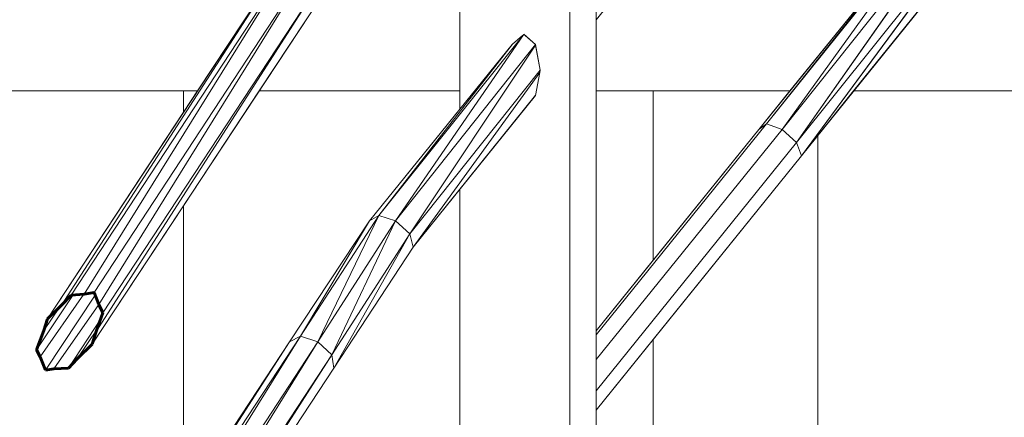
# Model space of a CAD drawing. Extents: x 2194 to 2299, y 1014 to 1043.
# Drawn here: x 2263 to 2263, y 1028 to 1029 of the extents above; entities that cross this region are included whole.
import ezdxf

# ---------------------------------------------------------------- set-up
doc = ezdxf.new("R2010")
doc.units = 0
doc.header["$LTSCALE"] = 0.02
doc.layers.get('0').update_dxf_attribs({"lineweight": 9})
doc.layers.add('Muro', color=242, linetype='Continuous', lineweight=60)

msp = doc.modelspace()

# ---------------------------------------------------------------- linework, layer by layer
at = {"color": 81, "linetype": 'Continuous', "lineweight": 18}
for p, q in [((2263.29269, 1028.43374), (2263.29269, 1029.28129)), ((2263.30039, 1028.43374), (2263.30039, 1029.28129)), ((2263.26077, 1028.57845), (2263.26077, 1028.66854)), ((2263.34758, 1028.57258), (2263.40435, 1028.64263)), ((2263.35999, 1028.5649), (2263.41638, 1028.63497)), ((2263.14093, 1028.5176), (2263.21126, 1028.62425)), ((2263.15399, 1028.5102), (2263.22411, 1028.61657)), ((2263.23451, 1028.54603), (2263.27597, 1028.59721)), ((2263.18455, 1028.58374), (2262.93516, 1028.58374)), ((2263.032, 1028.58374), (2263.18046, 1028.58374)), ((2263.26077, 1028.58374), (2263.20247, 1028.58374)), ((2263.35663, 1028.58374), (2263.30039, 1028.58374)), ((2263.50468, 1028.58374), (2263.37515, 1028.58374)), ((2263.24723, 1028.53837), (2263.2827, 1028.58247)), ((2263.30039, 1028.51412), (2263.34758, 1028.57258)), ((2263.30039, 1028.49108), (2263.35999, 1028.5649)), ((2263.26077, 1028.46512), (2263.26077, 1028.55521)), ((2263.21126, 1028.51091), (2263.23451, 1028.54603)), ((2263.22411, 1028.50324), (2263.24723, 1028.53837)), ((2263.14093, 1028.40427), (2263.21126, 1028.51091)), ((2263.15399, 1028.39686), (2263.22411, 1028.50324))]:
    msp.add_line(p, q, dxfattribs=at)
for p, q in [((2263.29269, 1028.43374), (2263.29269, 1029.28129)), ((2263.29269, 1029.28129), (2263.29269, 1028.43374)), ((2263.30039, 1028.43374), (2263.30039, 1029.28129)), ((2263.26077, 1028.66854), (2263.26077, 1028.57845)), ((2263.26077, 1028.58374), (2263.26077, 1028.64374)), ((2263.33214, 1028.64374), (2263.30039, 1028.60441)), ((2263.40606, 1028.64422), (2263.3498, 1028.57417)), ((2263.3498, 1028.57417), (2263.40606, 1028.64422)), ((2263.40606, 1028.64422), (2263.35435, 1028.57258)), ((2263.35435, 1028.57258), (2263.40606, 1028.64422)), ((2263.40435, 1028.64263), (2263.34758, 1028.57258)), ((2263.40435, 1028.64263), (2263.3498, 1028.57417)), ((2263.3498, 1028.57417), (2263.40435, 1028.64263)), ((2263.35435, 1028.57258), (2263.4103, 1028.64263)), ((2263.4103, 1028.64263), (2263.35435, 1028.57258)), ((2263.35663, 1028.58374), (2263.40435, 1028.64263)), ((2263.4103, 1028.64263), (2263.35857, 1028.56874)), ((2263.35857, 1028.56874), (2263.4103, 1028.64263)), ((2263.35857, 1028.56874), (2263.41457, 1028.6388)), ((2263.41457, 1028.6388), (2263.35857, 1028.56874)), ((2263.41457, 1028.6388), (2263.35999, 1028.5649)), ((2263.35999, 1028.5649), (2263.41457, 1028.6388)), ((2263.35999, 1028.5649), (2263.41638, 1028.63497)), ((2263.41638, 1028.63497), (2263.37515, 1028.58374)), ((2263.14784, 1028.52448), (2263.21443, 1028.62583)), ((2263.21443, 1028.62583), (2263.14784, 1028.52448)), ((2263.21443, 1028.62583), (2263.15162, 1028.52473)), ((2263.15162, 1028.52473), (2263.21443, 1028.62583)), ((2263.21126, 1028.62425), (2263.14093, 1028.5176)), ((2263.21126, 1028.62425), (2263.14506, 1028.52158)), ((2263.14506, 1028.52158), (2263.21126, 1028.62425)), ((2263.15454, 1028.52519), (2263.2195, 1028.62425)), ((2263.2195, 1028.62425), (2263.15454, 1028.52519)), ((2263.15589, 1028.52168), (2263.2195, 1028.62425)), ((2263.2195, 1028.62425), (2263.15589, 1028.52168)), ((2263.18455, 1028.58374), (2263.21126, 1028.62425)), ((2263.22352, 1028.62041), (2263.15514, 1028.51386)), ((2263.15514, 1028.51386), (2263.22352, 1028.62041)), ((2263.15709, 1028.51928), (2263.22352, 1028.62041)), ((2263.22352, 1028.62041), (2263.15709, 1028.51928)), ((2263.15399, 1028.5102), (2263.22411, 1028.61657)), ((2263.22411, 1028.61657), (2263.20247, 1028.58374)), ((2263.30039, 1028.60441), (2263.30039, 1028.58374)), ((2263.23722, 1028.54761), (2263.2792, 1028.60005)), ((2263.2792, 1028.60005), (2263.23722, 1028.54761)), ((2263.2792, 1028.60005), (2263.24207, 1028.54603)), ((2263.24207, 1028.54603), (2263.2792, 1028.60005)), ((2263.2792, 1028.60005), (2263.27895, 1028.59987)), ((2263.27895, 1028.59987), (2263.2792, 1028.60005)), ((2263.27934, 1028.60022), (2263.2792, 1028.60005)), ((2263.2792, 1028.60005), (2263.27934, 1028.60022)), ((2263.27973, 1028.59987), (2263.2792, 1028.60005)), ((2263.2792, 1028.60005), (2263.27973, 1028.59987)), ((2263.27973, 1028.59987), (2263.27934, 1028.60022)), ((2263.27934, 1028.60022), (2263.28273, 1028.59718)), ((2263.27596, 1028.5972), (2263.23451, 1028.54603)), ((2263.27604, 1028.59726), (2263.23722, 1028.54761)), ((2263.23722, 1028.54761), (2263.27604, 1028.59726)), ((2263.24207, 1028.54603), (2263.28273, 1028.59718)), ((2263.28273, 1028.59717), (2263.24207, 1028.54603)), ((2263.26077, 1028.57845), (2263.27596, 1028.5972)), ((2263.27604, 1028.59726), (2263.27596, 1028.5972)), ((2263.27596, 1028.5972), (2263.27604, 1028.59726)), ((2263.27895, 1028.59987), (2263.27604, 1028.59726)), ((2263.27604, 1028.59726), (2263.27895, 1028.59987)), ((2263.28273, 1028.59718), (2263.27973, 1028.59987)), ((2263.28273, 1028.59718), (2263.28273, 1028.59717)), ((2263.28276, 1028.59697), (2263.28273, 1028.59717)), ((2263.28273, 1028.59717), (2263.28413, 1028.58979)), ((2263.28276, 1028.59697), (2263.24621, 1028.5422)), ((2263.24621, 1028.5422), (2263.28276, 1028.59697)), ((2263.28413, 1028.58979), (2263.28276, 1028.59697)), ((2263.24621, 1028.5422), (2263.28413, 1028.58979)), ((2263.28413, 1028.58979), (2263.24621, 1028.5422)), ((2263.28397, 1028.58909), (2263.24723, 1028.53837)), ((2263.24723, 1028.53837), (2263.28397, 1028.58909)), ((2263.28269, 1028.58245), (2263.28397, 1028.58909)), ((2263.28397, 1028.58909), (2263.28269, 1028.58245)), ((2263.28397, 1028.58909), (2263.28413, 1028.58979)), ((2263.28413, 1028.58979), (2263.28397, 1028.58909)), ((2262.93516, 1028.58374), (2263.18455, 1028.58374)), ((2263.18046, 1028.58374), (2263.032, 1028.58374)), ((2263.20247, 1028.58374), (2263.18046, 1028.55036)), ((2263.18046, 1028.58374), (2263.18046, 1028.57755)), ((2263.18046, 1028.57755), (2263.18455, 1028.58374)), ((2263.18455, 1028.58374), (2263.18046, 1028.58374)), ((2263.18046, 1028.57755), (2263.18046, 1028.58374)), ((2263.26077, 1028.58374), (2263.20247, 1028.58374)), ((2263.20247, 1028.58374), (2263.26077, 1028.58374)), ((2263.26077, 1028.57845), (2263.26077, 1028.58374)), ((2263.31691, 1028.58374), (2263.30039, 1028.58374)), ((2263.30039, 1028.58374), (2263.30039, 1028.51412)), ((2263.30039, 1028.58374), (2263.35663, 1028.58374)), ((2263.31691, 1028.58374), (2263.31691, 1028.53459)), ((2263.35663, 1028.58374), (2263.31691, 1028.58374)), ((2263.31691, 1028.53459), (2263.31691, 1028.58374)), ((2263.34758, 1028.57258), (2263.35663, 1028.58374)), ((2263.37515, 1028.58374), (2263.36473, 1028.5708)), ((2263.50382, 1028.58374), (2263.37515, 1028.58374)), ((2263.37515, 1028.58374), (2263.50468, 1028.58374)), ((2263.24723, 1028.53837), (2263.28269, 1028.58245)), ((2263.28269, 1028.58245), (2263.26077, 1028.55521)), ((2263.14093, 1028.5176), (2263.18046, 1028.57755)), ((2263.23451, 1028.54603), (2263.26077, 1028.57845)), ((2263.30039, 1028.51296), (2263.3498, 1028.57417)), ((2263.3498, 1028.57417), (2263.30039, 1028.51296)), ((2263.34758, 1028.57258), (2263.3498, 1028.57417)), ((2263.3498, 1028.57417), (2263.34758, 1028.57258)), ((2263.3498, 1028.57417), (2263.35435, 1028.57258)), ((2263.35435, 1028.57258), (2263.3498, 1028.57417)), ((2263.35435, 1028.57258), (2263.30039, 1028.50573)), ((2263.34758, 1028.57258), (2263.30039, 1028.51412)), ((2263.30039, 1028.50573), (2263.35435, 1028.57258)), ((2263.31691, 1028.53459), (2263.34758, 1028.57258)), ((2263.35435, 1028.57258), (2263.35857, 1028.56874)), ((2263.35857, 1028.56874), (2263.35435, 1028.57258)), ((2263.30039, 1028.49667), (2263.35857, 1028.56874)), ((2263.35857, 1028.56874), (2263.30039, 1028.49667)), ((2263.35999, 1028.5649), (2263.35857, 1028.56874)), ((2263.35857, 1028.56874), (2263.35999, 1028.5649)), ((2263.36473, 1028.5708), (2263.35999, 1028.5649)), ((2263.36473, 1028.5708), (2263.36473, 1028.46874)), ((2263.36473, 1028.46874), (2263.36473, 1028.5708)), ((2263.30039, 1028.49108), (2263.35999, 1028.5649)), ((2263.35999, 1028.5649), (2263.31691, 1028.51155)), ((2263.26077, 1028.55521), (2263.24723, 1028.53837)), ((2263.26077, 1028.46874), (2263.26077, 1028.55521)), ((2263.26077, 1028.55521), (2263.26077, 1028.46512)), ((2263.18046, 1028.55036), (2263.15399, 1028.5102)), ((2263.18046, 1028.55036), (2263.18046, 1028.46874)), ((2263.18046, 1028.46874), (2263.18046, 1028.55036)), ((2263.21126, 1028.51091), (2263.23451, 1028.54603)), ((2263.23451, 1028.54603), (2263.21126, 1028.51091)), ((2263.21443, 1028.5125), (2263.23722, 1028.54761)), ((2263.23722, 1028.54761), (2263.21443, 1028.5125)), ((2263.23451, 1028.54603), (2263.21443, 1028.5125)), ((2263.21443, 1028.5125), (2263.23451, 1028.54603)), ((2263.23722, 1028.54761), (2263.2195, 1028.51091)), ((2263.2195, 1028.51091), (2263.23722, 1028.54761)), ((2263.24207, 1028.54603), (2263.2195, 1028.51091)), ((2263.2195, 1028.51091), (2263.24207, 1028.54603)), ((2263.24207, 1028.54603), (2263.22352, 1028.50707)), ((2263.22352, 1028.50707), (2263.24207, 1028.54603)), ((2263.23451, 1028.54603), (2263.23722, 1028.54761)), ((2263.23722, 1028.54761), (2263.23451, 1028.54603)), ((2263.23722, 1028.54761), (2263.24207, 1028.54603)), ((2263.24207, 1028.54603), (2263.23722, 1028.54761)), ((2263.24621, 1028.5422), (2263.24207, 1028.54603)), ((2263.24207, 1028.54603), (2263.24621, 1028.5422)), ((2263.22352, 1028.50707), (2263.24621, 1028.5422)), ((2263.24621, 1028.5422), (2263.22352, 1028.50707)), ((2263.24621, 1028.5422), (2263.22411, 1028.50324)), ((2263.22411, 1028.50324), (2263.24621, 1028.5422)), ((2263.24723, 1028.53837), (2263.24621, 1028.5422)), ((2263.24621, 1028.5422), (2263.24723, 1028.53837)), ((2263.24723, 1028.53837), (2263.22411, 1028.50324)), ((2263.22411, 1028.50324), (2263.24723, 1028.53837)), ((2263.30039, 1028.51412), (2263.31691, 1028.53459)), ((2263.14838, 1028.52452), (2263.13782, 1028.50856)), ((2263.13782, 1028.50856), (2263.14838, 1028.52452)), ((2263.13883, 1028.50655), (2263.15156, 1028.52473)), ((2263.15156, 1028.52473), (2263.13883, 1028.50655)), ((2263.15481, 1028.52447), (2263.14034, 1028.50263)), ((2263.14034, 1028.50263), (2263.15481, 1028.52447)), ((2263.14506, 1028.52158), (2263.14784, 1028.52448)), ((2263.14784, 1028.52448), (2263.14506, 1028.52158)), ((2263.14784, 1028.52448), (2263.15162, 1028.52473)), ((2263.14838, 1028.52452), (2263.14784, 1028.52448)), ((2263.15156, 1028.52473), (2263.14838, 1028.52452)), ((2263.15162, 1028.52473), (2263.15156, 1028.52473)), ((2263.15162, 1028.52473), (2263.15454, 1028.52519)), ((2263.15454, 1028.52519), (2263.15162, 1028.52473)), ((2263.15454, 1028.52519), (2263.15589, 1028.52168)), ((2263.15481, 1028.52447), (2263.15454, 1028.52519)), ((2263.15586, 1028.52177), (2263.15481, 1028.52447)), ((2263.13986, 1028.51419), (2263.14451, 1028.52104)), ((2263.14451, 1028.52104), (2263.13986, 1028.51419)), ((2263.14093, 1028.5176), (2263.14506, 1028.52158)), ((2263.14451, 1028.52104), (2263.14093, 1028.5176)), ((2263.14276, 1028.50301), (2263.15586, 1028.52177)), ((2263.15586, 1028.52177), (2263.14276, 1028.50301)), ((2263.14506, 1028.52158), (2263.14451, 1028.52104)), ((2263.15589, 1028.52168), (2263.15586, 1028.52177)), ((2263.15589, 1028.52168), (2263.15709, 1028.51928)), ((2263.15709, 1028.51928), (2263.15589, 1028.52168)), ((2263.13986, 1028.51419), (2263.14093, 1028.5176)), ((2263.14093, 1028.5176), (2263.13986, 1028.51419)), ((2263.15647, 1028.51755), (2263.14704, 1028.50329)), ((2263.14704, 1028.50329), (2263.15647, 1028.51755)), ((2263.15709, 1028.51928), (2263.15514, 1028.51386)), ((2263.1554, 1028.51458), (2263.15647, 1028.51755)), ((2263.15647, 1028.51755), (2263.15709, 1028.51928)), ((2263.13782, 1028.50856), (2263.13986, 1028.51419)), ((2263.13986, 1028.51419), (2263.13782, 1028.50856)), ((2263.1554, 1028.51458), (2263.14959, 1028.50596)), ((2263.14959, 1028.50596), (2263.1554, 1028.51458)), ((2263.15514, 1028.51386), (2263.1554, 1028.51458)), ((2263.30039, 1028.51412), (2263.30039, 1028.51296)), ((2263.14784, 1028.41115), (2263.21443, 1028.5125)), ((2263.21443, 1028.5125), (2263.14784, 1028.41115)), ((2263.21443, 1028.5125), (2263.15162, 1028.4114)), ((2263.15162, 1028.4114), (2263.21443, 1028.5125)), ((2263.15399, 1028.5102), (2263.15514, 1028.51386)), ((2263.15514, 1028.51386), (2263.15399, 1028.5102)), ((2263.21443, 1028.5125), (2263.21126, 1028.51091)), ((2263.21126, 1028.51091), (2263.21443, 1028.5125)), ((2263.2195, 1028.51091), (2263.21443, 1028.5125)), ((2263.21443, 1028.5125), (2263.2195, 1028.51091)), ((2263.30039, 1028.51296), (2263.30039, 1028.50573)), ((2263.31691, 1028.51155), (2263.30039, 1028.49108)), ((2263.31691, 1028.51155), (2263.31691, 1028.46874)), ((2263.31691, 1028.46874), (2263.31691, 1028.51155)), ((2263.13883, 1028.50655), (2263.13782, 1028.50856)), ((2263.13782, 1028.50856), (2263.13883, 1028.50655)), ((2263.21126, 1028.51091), (2263.14093, 1028.40427)), ((2263.21126, 1028.51091), (2263.14506, 1028.40824)), ((2263.14506, 1028.40824), (2263.21126, 1028.51091)), ((2263.15399, 1028.5102), (2263.14959, 1028.50596)), ((2263.14959, 1028.50596), (2263.15399, 1028.5102)), ((2263.15454, 1028.41186), (2263.2195, 1028.51091)), ((2263.2195, 1028.51091), (2263.15454, 1028.41186)), ((2263.2195, 1028.51091), (2263.15589, 1028.40835)), ((2263.15589, 1028.40835), (2263.2195, 1028.51091)), ((2263.18345, 1028.46874), (2263.21126, 1028.51091)), ((2263.2195, 1028.51091), (2263.22352, 1028.50707)), ((2263.22352, 1028.50707), (2263.2195, 1028.51091)), ((2263.14034, 1028.50263), (2263.13883, 1028.50655)), ((2263.13883, 1028.50655), (2263.14034, 1028.50263)), ((2263.14959, 1028.50596), (2263.14704, 1028.50329)), ((2263.14704, 1028.50329), (2263.14959, 1028.50596)), ((2263.22352, 1028.50707), (2263.15514, 1028.40052)), ((2263.15514, 1028.40052), (2263.22352, 1028.50707)), ((2263.15709, 1028.40595), (2263.22352, 1028.50707)), ((2263.22352, 1028.50707), (2263.15709, 1028.40595)), ((2263.22411, 1028.50324), (2263.22352, 1028.50707)), ((2263.22352, 1028.50707), (2263.22411, 1028.50324)), ((2263.30039, 1028.50573), (2263.30039, 1028.49667)), ((2263.14276, 1028.50301), (2263.14034, 1028.50263)), ((2263.14034, 1028.50263), (2263.14276, 1028.50301)), ((2263.14704, 1028.50329), (2263.14276, 1028.50301)), ((2263.14276, 1028.50301), (2263.14704, 1028.50329)), ((2263.15399, 1028.39686), (2263.22411, 1028.50324)), ((2263.22411, 1028.50324), (2263.20137, 1028.46874)), ((2263.30039, 1028.49667), (2263.30039, 1028.49108)), ((2263.30039, 1028.49108), (2263.30039, 1028.46874))]:
    msp.add_line(p, q)
at = {"layer": 'Muro'}
for p, q in [((2263.14506, 1028.52158), (2263.14784, 1028.52448)), ((2263.14506, 1028.52158), (2263.14784, 1028.52448)), ((2263.14784, 1028.52448), (2263.15162, 1028.52473)), ((2263.14784, 1028.52448), (2263.15162, 1028.52473)), ((2263.15162, 1028.52473), (2263.15454, 1028.52519)), ((2263.15162, 1028.52473), (2263.15454, 1028.52519)), ((2263.15454, 1028.52519), (2263.15589, 1028.52168)), ((2263.15454, 1028.52519), (2263.15589, 1028.52168)), ((2263.14093, 1028.5176), (2263.14506, 1028.52158)), ((2263.14093, 1028.5176), (2263.14506, 1028.52158)), ((2263.15589, 1028.52168), (2263.15709, 1028.51928)), ((2263.15589, 1028.52168), (2263.15709, 1028.51928)), ((2263.13986, 1028.51419), (2263.14093, 1028.5176)), ((2263.13986, 1028.51419), (2263.14093, 1028.5176)), ((2263.15709, 1028.51928), (2263.15514, 1028.51386)), ((2263.15709, 1028.51928), (2263.15514, 1028.51386)), ((2263.13782, 1028.50856), (2263.13986, 1028.51419)), ((2263.13782, 1028.50856), (2263.13986, 1028.51419)), ((2263.15514, 1028.51386), (2263.15399, 1028.5102)), ((2263.15514, 1028.51386), (2263.15399, 1028.5102)), ((2263.13883, 1028.50655), (2263.13782, 1028.50856)), ((2263.13883, 1028.50655), (2263.13782, 1028.50856)), ((2263.15399, 1028.5102), (2263.14959, 1028.50596)), ((2263.15399, 1028.5102), (2263.14959, 1028.50596)), ((2263.14034, 1028.50263), (2263.13883, 1028.50655)), ((2263.14034, 1028.50263), (2263.13883, 1028.50655)), ((2263.14959, 1028.50596), (2263.14704, 1028.50329)), ((2263.14959, 1028.50596), (2263.14704, 1028.50329)), ((2263.14276, 1028.50301), (2263.14034, 1028.50263)), ((2263.14276, 1028.50301), (2263.14034, 1028.50263)), ((2263.14704, 1028.50329), (2263.14276, 1028.50301)), ((2263.14704, 1028.50329), (2263.14276, 1028.50301))]:
    msp.add_line(p, q, dxfattribs=at)

doc.saveas('drawing.dxf')
